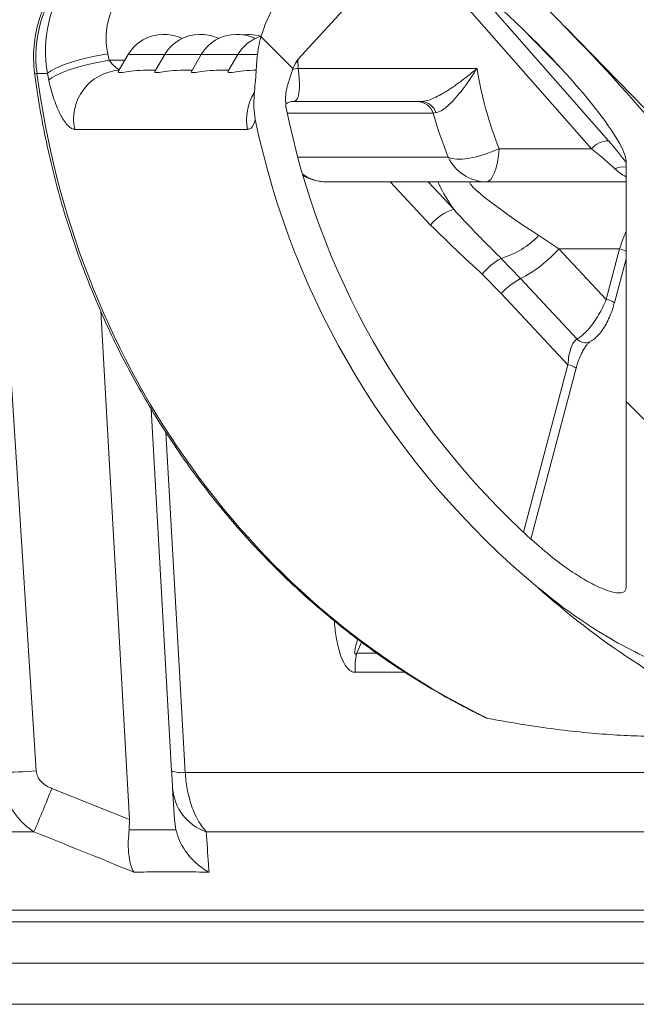
# Model space of a CAD drawing. Units: millimetres. Extents: x 1677 to 3826, y 203 to 3871.
# Drawn here: x 3232 to 3371, y 3232 to 3453 of the extents above; entities that cross this region are included whole.
import ezdxf

# ---------------------------------------------------------------- set-up
doc = ezdxf.new("R2010")
doc.units = ezdxf.units.MM
doc.header["$LTSCALE"] = 20
doc.layers.add('MAßLINIE_MAßZEICHNUNGEN', color=7, linetype='Continuous')
doc.styles.add('SLDTEXTSTYLE0', font='TXT', dxfattribs={"width": 0.7})
doc.dimstyles.new('SLDDIMSTYLE0', dxfattribs={"dimtxt": 105.833333, "dimasz": 70, "dimexe": 0, "dimexo": 0.0625, "dimgap": 26.458333, "dimtad": 0, "dimdec": 0, "dimrnd": 1e-09, "dimzin": 12, "dimdsep": 46, "dimtxsty": 'SLDTEXTSTYLE0', "dimsah": 1, "dimcen": 0.09, "dimadec": 0, "dimazin": 3, "dimtfac": 1, "dimtdec": 0, "dimtofl": 0, "dimtmove": 0, "dimatfit": 3, "dimfxl": 0, "dimfrac": 2, "dimtolj": 1, "dimtzin": 12, "dimarcsym": 0})

# ---------------------------------------------------------------- blocks, each defined once
blk = doc.blocks.new('_D_4')
at = {"layer": 'MAßLINIE_MAßZEICHNUNGEN', "color": 7}
for p, q in [((3381.33, 3791.27), (3764.13, 3791.27)), ((3744.13, 3791.27), (3744.13, 3206.98)), ((3744.13, 2233.6), (3744.13, 2911.24)), ((3555.13, 2233.6), (3764.13, 2233.6))]:
    blk.add_line(p, q, dxfattribs=at)
for points in [[(3744.13, 3791.27), (3714.13, 3721.27), (3774.13, 3721.27)], [(3744.13, 2233.6), (3774.13, 2303.6), (3714.13, 2303.6)]]:
    blk.add_solid(points, dxfattribs=at)
at = {"layer": 'MAßLINIE_MAßZEICHNUNGEN', "color": 7, "insert": (3687.47, 2911.24), "char_height": 105.833, "attachment_point": 1, "rotation": 90, "style": 'SLDTEXTSTYLE0'}
blk.add_mtext('1558', dxfattribs=at)

msp = doc.modelspace()

# ---------------------------------------------------------------- hatches: boundary and pattern name
at = {"linetype": 'Continuous', "lineweight": 18}
h = msp.add_hatch(dxfattribs=at)
h.set_pattern_fill('ANSI31', scale=20, angle=90, style=0)
edge = h.paths.add_edge_path(flags=0)
edge.add_spline(control_points=[(3401.87, 3284.57), (3401.23, 3292.05), (3400.59, 3299.53), (3399.95, 3307.01)], knot_values=[0.253854, 0.253854, 0.253854, 0.253854, 0.276372, 0.276372, 0.276372, 0.276372], weights=[1, 1, 1, 1], degree=3, periodic=0)
edge.add_spline(control_points=[(3399.95, 3307.01), (3399.93, 3307.27), (3399.93, 3307.53), (3399.95, 3307.79), (3399.97, 3308.13), (3400.03, 3308.46), (3400.12, 3308.78)], knot_values=[0.002568, 0.002568, 0.002568, 0.002568, 0.003351, 0.003351, 0.003351, 0.004351, 0.004351, 0.004351, 0.004351], weights=[1, 1, 1, 1, 1, 1, 1], degree=3, periodic=0)
edge.add_spline(control_points=[(3400.12, 3308.78), (3409.41, 3341.75), (3418.69, 3374.73), (3427.97, 3407.7)], knot_values=[0.109488, 0.109488, 0.109488, 0.109488, 0.212252, 0.212252, 0.212252, 0.212252], weights=[1, 1, 1, 1], degree=3, periodic=0)
edge.add_spline(control_points=[(3427.97, 3407.7), (3428.17, 3408.4), (3428.29, 3409.13), (3428.33, 3409.86), (3428.35, 3410.34), (3428.35, 3410.83), (3428.3, 3411.31)], knot_values=[0.005928, 0.005928, 0.005928, 0.005928, 0.008138, 0.008138, 0.008138, 0.009598, 0.009598, 0.009598, 0.009598], weights=[1, 1, 1, 1, 1, 1, 1], degree=3, periodic=0)
edge.add_spline(control_points=[(3428.3, 3411.31), (3426.33, 3432.89), (3424.37, 3454.47), (3422.4, 3476.05)], knot_values=[0.100225, 0.100225, 0.100225, 0.100225, 0.165234, 0.165234, 0.165234, 0.165234], weights=[1, 1, 1, 1], degree=3, periodic=0)
edge.add_spline(control_points=[(3422.4, 3476.05), (3422.39, 3476.14), (3422.38, 3476.24), (3422.38, 3476.34), (3422.38, 3476.39), (3422.38, 3476.45), (3422.38, 3476.5)], knot_values=[0.031026, 0.031026, 0.031026, 0.031026, 0.031312, 0.031312, 0.031312, 0.031474, 0.031474, 0.031474, 0.031474], weights=[1, 1, 1, 1, 1, 1, 1], degree=3, periodic=0)
edge.add_line((3422.38, 3476.5), (3422.38, 3491.27))
edge.add_line((3422.38, 3491.27), (3415.35, 3491.27))
edge.add_line((3415.35, 3491.27), (3415.35, 3476.5))
edge.add_spline(control_points=[(3415.35, 3476.5), (3415.35, 3476.36), (3415.36, 3476.23), (3415.36, 3476.09), (3415.37, 3475.86), (3415.38, 3475.64), (3415.4, 3475.41)], knot_values=[0.075401, 0.075401, 0.075401, 0.075401, 0.075809, 0.075809, 0.075809, 0.076485, 0.076485, 0.076485, 0.076485], weights=[1, 1, 1, 1, 1, 1, 1], degree=3, periodic=0)
edge.add_spline(control_points=[(3415.4, 3475.41), (3417.37, 3453.83), (3419.34, 3432.25), (3421.31, 3410.67)], knot_values=[0.098684, 0.098684, 0.098684, 0.098684, 0.163693, 0.163693, 0.163693, 0.163693], weights=[1, 1, 1, 1], degree=3, periodic=0)
edge.add_spline(control_points=[(3421.31, 3410.67), (3421.31, 3410.59), (3421.32, 3410.51), (3421.32, 3410.44), (3421.32, 3410.15), (3421.28, 3409.86), (3421.21, 3409.59)], knot_values=[0.002788, 0.002788, 0.002788, 0.002788, 0.003024, 0.003024, 0.003024, 0.003875, 0.003875, 0.003875, 0.003875], weights=[1, 1, 1, 1, 1, 1, 1], degree=3, periodic=0)
edge.add_spline(control_points=[(3421.21, 3409.59), (3413.92, 3383.71), (3406.63, 3357.82), (3399.35, 3331.94)], knot_values=[0.111856, 0.111856, 0.111856, 0.111856, 0.192529, 0.192529, 0.192529, 0.192529], weights=[1, 1, 1, 1], degree=3, periodic=0)
edge.add_line((3399.35, 3331.94), (3399.35, 3392.29))
edge.add_spline(control_points=[(3399.35, 3392.29), (3399.35, 3392.75), (3399.29, 3393.22), (3399.2, 3393.68), (3398.92, 3395.09), (3398.37, 3396.45), (3397.75, 3397.75)], knot_values=[0, 0, 0, 0, 0.001399, 0.001399, 0.001399, 0.00575, 0.00575, 0.00575, 0.00575], weights=[1, 1, 1, 1, 1, 1, 1], degree=3, periodic=0)
edge.add_spline(control_points=[(3397.75, 3397.75), (3395.31, 3402.83), (3391.61, 3407.21), (3388.31, 3411.78)], knot_values=[0, 0, 0, 0, 0.016909, 0.016909, 0.016909, 0.016909], weights=[1, 1, 1, 1], degree=3, periodic=0)
edge.add_ellipse((3346, 3442.58), major_axis=(-52.65, 53.9), ratio=0.159258, start_angle=226.7801, end_angle=282.0878)
edge.add_line((3343.37, 3462.07), (3342.01, 3463.37))
edge.add_ellipse((3322.05, 3444.27), major_axis=(-28.23, 0), ratio=0.956305, start_angle=225, end_angle=265.9008)
edge.add_spline(control_points=[(3324.07, 3471.2), (3323.4, 3471.25), (3322.72, 3471.27), (3322.05, 3471.26)], knot_values=[0, 0, 0, 0, 0.002019, 0.002019, 0.002019, 0.002019], weights=[1, 1, 1, 1], degree=3, periodic=0)
edge.add_ellipse((3324.11, 3460.27), major_axis=(-37.62, 0), ratio=0.292372, start_angle=273.1322, end_angle=289.7754)
edge.add_spline(control_points=[(3311.38, 3470.62), (3310.27, 3470.51), (3309.17, 3470.31), (3308.09, 3470.05), (3305.16, 3469.33), (3302.33, 3468.07), (3299.79, 3466.44), (3296.83, 3464.54), (3294.17, 3462.08), (3291.99, 3459.31), (3290.09, 3456.9), (3288.51, 3454.2), (3287.39, 3451.34), (3286.29, 3448.55), (3285.62, 3445.55), (3285.48, 3442.55)], knot_values=[0, 0, 0, 0, 0.00334, 0.00334, 0.00334, 0.012496, 0.012496, 0.012496, 0.023213, 0.023213, 0.023213, 0.032511, 0.032511, 0.032511, 0.041618, 0.041618, 0.041618, 0.041618], weights=[1, 1, 1, 1, 1, 1, 1, 1, 1, 1, 1, 1, 1, 1, 1, 1], degree=3, periodic=0)
edge.add_spline(control_points=[(3285.48, 3442.55), (3285.45, 3442.01), (3285.43, 3441.47), (3285.42, 3440.92)], knot_values=[0, 0, 0, 0, 0.001635, 0.001635, 0.001635, 0.001635], weights=[1, 1, 1, 1], degree=3, periodic=0)
edge.add_spline(control_points=[(3285.42, 3440.92), (3285.37, 3439.22), (3285.13, 3437.54), (3285, 3435.85), (3284.85, 3434), (3284.84, 3432.1), (3285.21, 3430.28)], knot_values=[0, 0, 0, 0, 0.00509, 0.00509, 0.00509, 0.010704, 0.010704, 0.010704, 0.010704], weights=[1, 1, 1, 1, 1, 1, 1], degree=3, periodic=0)
edge.add_ellipse((3477.1, 3466.27), major_axis=(195.54, 0), ratio=0.956305, start_angle=191.0983, end_angle=228.86)
edge.add_spline(control_points=[(3348.45, 3325.44), (3356.93, 3318.36), (3366.43, 3312.21), (3376.67, 3308.08), (3381.34, 3306.2), (3386.25, 3304.63), (3391.26, 3304.21), (3391.89, 3304.15), (3392.52, 3304.12), (3393.15, 3304.12)], knot_values=[0, 0, 0, 0, 0.033135, 0.033135, 0.033135, 0.048131, 0.048131, 0.048131, 0.049985, 0.049985, 0.049985, 0.049985], weights=[1, 1, 1, 1, 1, 1, 1, 1, 1, 1], degree=3, periodic=0)
edge.add_spline(control_points=[(3393.15, 3304.12), (3393.72, 3297.41), (3394.29, 3290.69), (3394.87, 3283.98)], knot_values=[0.386177, 0.386177, 0.386177, 0.386177, 0.406392, 0.406392, 0.406392, 0.406392], weights=[1, 1, 1, 1], degree=3, periodic=0)
edge.add_spline(control_points=[(3394.87, 3283.98), (3395.01, 3282.23), (3395.44, 3280.49), (3396.12, 3278.88), (3396.58, 3277.77), (3397.16, 3276.71), (3397.85, 3275.72), (3398.94, 3274.15), (3400.32, 3272.75), (3401.88, 3271.64), (3402.35, 3271.3), (3402.83, 3270.98), (3403.33, 3270.69)], knot_values=[0.102098, 0.102098, 0.102098, 0.102098, 0.107394, 0.107394, 0.107394, 0.110994, 0.110994, 0.110994, 0.116781, 0.116781, 0.116781, 0.118521, 0.118521, 0.118521, 0.118521], weights=[1, 1, 1, 1, 1, 1, 1, 1, 1, 1, 1, 1, 1], degree=3, periodic=0)
edge.add_spline(control_points=[(3403.33, 3270.69), (3413.53, 3264.83), (3423.72, 3258.96), (3433.91, 3253.1)], knot_values=[1.942081, 1.942081, 1.942081, 1.942081, 1.97722, 1.97722, 1.97722, 1.97722], weights=[1, 1, 1, 1], degree=3, periodic=0)
edge.add_spline(control_points=[(3433.91, 3253.1), (3433.95, 3253.08), (3433.98, 3253.06), (3434.01, 3253.04), (3434.3, 3252.86), (3434.56, 3252.63), (3434.77, 3252.36), (3434.98, 3252.1), (3435.14, 3251.8), (3435.25, 3251.48), (3435.36, 3251.17), (3435.42, 3250.83), (3435.42, 3250.5)], knot_values=[0.004939, 0.004939, 0.004939, 0.004939, 0.005053, 0.005053, 0.005053, 0.006065, 0.006065, 0.006065, 0.007075, 0.007075, 0.007075, 0.008068, 0.008068, 0.008068, 0.008068], weights=[1, 1, 1, 1, 1, 1, 1, 1, 1, 1, 1, 1, 1], degree=3, periodic=0)
edge.add_line((3435.42, 3250.5), (3435.42, 3241.27))
edge.add_line((3435.42, 3241.27), (3442.44, 3241.27))
edge.add_line((3442.44, 3241.27), (3442.44, 3250.5))
edge.add_spline(control_points=[(3442.44, 3250.5), (3442.44, 3250.58), (3442.44, 3250.65), (3442.44, 3250.73), (3442.41, 3251.85), (3442.19, 3252.98), (3441.8, 3254.02), (3441.4, 3255.07), (3440.82, 3256.07), (3440.09, 3256.93), (3439.37, 3257.79), (3438.49, 3258.53), (3437.52, 3259.1), (3437.49, 3259.12), (3437.46, 3259.14), (3437.42, 3259.16)], knot_values=[0.035774, 0.035774, 0.035774, 0.035774, 0.036001, 0.036001, 0.036001, 0.039387, 0.039387, 0.039387, 0.042782, 0.042782, 0.042782, 0.046187, 0.046187, 0.046187, 0.046297, 0.046297, 0.046297, 0.046297], weights=[1, 1, 1, 1, 1, 1, 1, 1, 1, 1, 1, 1, 1, 1, 1, 1], degree=3, periodic=0)
edge.add_spline(control_points=[(3437.42, 3259.16), (3427.23, 3265.03), (3417.04, 3270.89), (3406.85, 3276.76)], knot_values=[0.75694, 0.75694, 0.75694, 0.75694, 0.792218, 0.792218, 0.792218, 0.792218], weights=[1, 1, 1, 1], degree=3, periodic=0)
edge.add_spline(control_points=[(3406.85, 3276.76), (3406.04, 3277.22), (3405.29, 3277.8), (3404.64, 3278.47), (3404.15, 3278.98), (3403.71, 3279.55), (3403.34, 3280.15), (3402.75, 3281.09), (3402.31, 3282.16), (3402.07, 3283.25), (3401.97, 3283.68), (3401.9, 3284.13), (3401.87, 3284.57)], knot_values=[0.057733, 0.057733, 0.057733, 0.057733, 0.060525, 0.060525, 0.060525, 0.062631, 0.062631, 0.062631, 0.06598, 0.06598, 0.06598, 0.067312, 0.067312, 0.067312, 0.067312], weights=[1, 1, 1, 1, 1, 1, 1, 1, 1, 1, 1, 1, 1], degree=3, periodic=0)
edge = h.paths.add_edge_path(flags=0)
edge.add_line((3336.84, 3458.42), (3344.91, 3450.7))
edge.add_ellipse((3346, 3442.58), major_axis=(-21.94, 22.46), ratio=0.159258, start_angle=189.2605, end_angle=282.0878, ccw=False)
edge.add_line((3368.23, 3420.98), (3368.23, 3325.35))
edge.add_spline(control_points=[(3368.23, 3325.35), (3368.23, 3325.22), (3368.21, 3325.09), (3368.17, 3324.96), (3368.14, 3324.86), (3368.1, 3324.76), (3368.03, 3324.67), (3367.97, 3324.59), (3367.89, 3324.51), (3367.8, 3324.45), (3367.69, 3324.37), (3367.56, 3324.32), (3367.42, 3324.28), (3367.19, 3324.21), (3366.94, 3324.19), (3366.7, 3324.19), (3365.95, 3324.19), (3365.21, 3324.38), (3364.5, 3324.61), (3361.79, 3325.45), (3359.29, 3326.92), (3356.9, 3328.46), (3353.41, 3330.71), (3350.14, 3333.32), (3347.07, 3336.13)], knot_values=[0, 0, 0, 0, 0.000396, 0.000396, 0.000396, 0.000717, 0.000717, 0.000717, 0.001039, 0.001039, 0.001039, 0.001457, 0.001457, 0.001457, 0.002193, 0.002193, 0.002193, 0.004456, 0.004456, 0.004456, 0.013155, 0.013155, 0.013155, 0.025857, 0.025857, 0.025857, 0.025857], weights=[1, 1, 1, 1, 1, 1, 1, 1, 1, 1, 1, 1, 1, 1, 1, 1, 1, 1, 1, 1, 1, 1, 1, 1, 1], degree=3, periodic=0)
edge.add_ellipse((3477.1, 3466.27), major_axis=(188.22, 0), ratio=0.956305, start_angle=190.5944, end_angle=226.3063, ccw=False)
edge.add_spline(control_points=[(3292.08, 3433.18), (3291.91, 3434.05), (3291.92, 3434.96), (3292.03, 3435.84), (3292.26, 3437.76), (3292.97, 3439.59), (3293.57, 3441.43)], knot_values=[0, 0, 0, 0, 0.002664, 0.002664, 0.002664, 0.008463, 0.008463, 0.008463, 0.008463], weights=[1, 1, 1, 1, 1, 1, 1], degree=3, periodic=0)
edge.add_spline(control_points=[(3293.57, 3441.43), (3293.75, 3441.98), (3293.97, 3442.53), (3294.26, 3443.03)], knot_values=[0, 0, 0, 0, 0.001747, 0.001747, 0.001747, 0.001747], weights=[1, 1, 1, 1], degree=3, periodic=0)
edge.add_spline(control_points=[(3294.26, 3443.03), (3294.4, 3443.26), (3294.55, 3443.48), (3294.73, 3443.68)], knot_values=[0, 0, 0, 0, 0.000798, 0.000798, 0.000798, 0.000798], weights=[1, 1, 1, 1], degree=3, periodic=0)
edge.add_line((3294.73, 3443.68), (3310.89, 3461.3))
edge.add_spline(control_points=[(3310.89, 3461.3), (3311.03, 3461.46), (3311.2, 3461.61), (3311.38, 3461.74)], knot_values=[0, 0, 0, 0, 0.000659, 0.000659, 0.000659, 0.000659], weights=[1, 1, 1, 1], degree=3, periodic=0)
edge.add_ellipse((3324.11, 3460.27), major_axis=(-13.68, 0), ratio=0.292372, start_angle=278.6421, end_angle=338.5004, ccw=False)
edge.add_spline(control_points=[(3322.05, 3464.23), (3322.71, 3464.26), (3323.38, 3464.24), (3324.04, 3464.18)], knot_values=[0, 0, 0, 0, 0.00199, 0.00199, 0.00199, 0.00199], weights=[1, 1, 1, 1], degree=3, periodic=0)
edge.add_ellipse((3322.05, 3444.27), major_axis=(-20.91, 0), ratio=0.956305, start_angle=225, end_angle=264.5419, ccw=False)

# ---------------------------------------------------------------- linework, layer by layer
at = {"color": 7, "linetype": 'Continuous', "lineweight": 18}
for p, q in [((3310.89, 3461.3), (3294.73, 3443.68)), ((3335.38, 3458.42), (3364.3, 3425.48)), ((3344.91, 3450.7), (3336.84, 3458.42)), ((3360.47, 3423.69), (3331.55, 3456.62)), ((3236.16, 3284.32), (3225.57, 3449.48)), ((3354.09, 3441.3), (3344.91, 3450.7)), ((3389.73, 3414.99), (3354.59, 3450.97)), ((3264.53, 3449.27), (3264.99, 3449.27)), ((3272.72, 3449.27), (3273.17, 3449.27)), ((3280.91, 3449.27), (3281.36, 3449.27)), ((3283.45, 3449.27), (3282.4, 3449.21)), ((3283.45, 3449.27), (3283.9, 3449.27)), ((3252.49, 3443.5), (3256, 3443.5)), ((3256.74, 3444.77), (3254.54, 3440.96)), ((3264.93, 3444.77), (3256.74, 3444.77)), ((3264.93, 3444.77), (3262.73, 3440.96)), ((3273.11, 3444.77), (3264.93, 3444.77)), ((3273.11, 3444.77), (3270.91, 3440.96)), ((3281.3, 3444.77), (3273.11, 3444.77)), ((3281.3, 3444.77), (3279.1, 3440.96)), ((3285.75, 3444.77), (3281.3, 3444.77)), ((3293.57, 3441.43), (3294.26, 3443.03)), ((3294.26, 3443.03), (3294.73, 3443.68)), ((3260.17, 3441.27), (3262.9, 3441.27)), ((3268.36, 3441.27), (3271.09, 3441.27)), ((3276.54, 3441.27), (3279.28, 3441.27)), ((3284.73, 3441.27), (3285.43, 3441.27)), ((3285.42, 3440.92), (3285.48, 3442.55)), ((3294.84, 3441.69), (3334.86, 3441.69)), ((3238.65, 3440.56), (3236.34, 3440.56)), ((3322.4, 3434.27), (3293.78, 3434.27)), ((3292.39, 3431.66), (3325.06, 3431.66)), ((3325.69, 3431.78), (3325.06, 3431.66)), ((3283.48, 3428.02), (3244.8, 3428.02)), ((3339.81, 3423.69), (3360.47, 3423.69)), ((3328.42, 3421.83), (3294.7, 3421.83)), ((3368.23, 3325.36), (3368.23, 3420.98)), ((3301.13, 3416.27), (3336.99, 3416.27)), ((3315.43, 3416.27), (3324.47, 3406.61)), ((3329.65, 3410.14), (3323.91, 3416.27)), ((3368.23, 3416.27), (3336.99, 3416.27)), ((3353.21, 3401.27), (3348.67, 3404.24)), ((3353.21, 3401.27), (3366.78, 3401.27)), ((3363.8, 3389.96), (3353.21, 3401.27)), ((3363.8, 3389.96), (3366.78, 3401.27)), ((3344.6, 3394.6), (3340.28, 3399.12)), ((3365.63, 3389.19), (3368.23, 3399.06)), ((3336.05, 3395.58), (3340.3, 3391.26)), ((3357.24, 3381.1), (3344.6, 3394.6)), ((3340.3, 3391.26), (3355.23, 3375.31)), ((3250.61, 3387.33), (3257.05, 3273.43)), ((3345.3, 3337.77), (3355.23, 3375.31)), ((3346.92, 3336.27), (3357.04, 3374.55)), ((3261.9, 3365.43), (3266.49, 3284.32)), ((3307.92, 3310.67), (3309.03, 3313.19)), ((3312.49, 3310.67), (3307.92, 3310.67)), ((3307.59, 3306.41), (3318.83, 3306.41)), ((3394.87, 3283.98), (3269.54, 3283.98)), ((3257.05, 3273.43), (3239.64, 3280.41)), ((3266.71, 3280.41), (3267.1, 3273.43)), ((3257.05, 3273.43), (3256.98, 3271.13)), ((3267.1, 3273.43), (3267.43, 3271.13)), ((2921.39, 3270.69), (3235.63, 3270.69)), ((3274.23, 3270.69), (3403.33, 3270.69)), ((3433.91, 3253.1), (2354.28, 3253.1)), ((2352.77, 3250.5), (3435.42, 3250.5)), ((3435.42, 3241.27), (2352.77, 3241.27)), ((3440.43, 3232.05), (2347.76, 3232.05))]:
    msp.add_line(p, q, dxfattribs=at)
at = {"color": 7, "linetype": 'Continuous', "lineweight": 18, "flags": 128}
for points in [[(3252.18, 3444.92), (3250.06, 3444.58), (3247.9, 3444.14), (3245.79, 3443.62), (3243.81, 3443.03), (3242.04, 3442.41), (3240.55, 3441.77), (3239.41, 3441.15), (3238.65, 3440.56)], [(3252.49, 3443.5), (3250.61, 3443.19), (3248.69, 3442.79), (3246.79, 3442.33), (3244.97, 3441.82), (3243.3, 3441.27), (3241.82, 3440.7), (3240.58, 3440.13), (3239.62, 3439.57), (3238.97, 3439.05)], [(3236.34, 3440.56), (3235.88, 3440.61), (3235.8, 3440.67)], [(3339.81, 3423.69), (3338.14, 3422.97), (3336.44, 3422.37), (3334.75, 3421.89), (3333.14, 3421.56), (3331.65, 3421.39), (3330.35, 3421.38), (3329.25, 3421.52), (3328.42, 3421.83)], [(3339.81, 3423.69), (3339.65, 3422.15), (3339.42, 3420.72), (3339.12, 3419.44), (3338.77, 3418.34), (3338.36, 3417.45), (3337.93, 3416.8), (3337.46, 3416.41), (3336.99, 3416.27)], [(3269.54, 3283.98), (3268.18, 3307.89), (3265.21, 3360.16)]]:
    msp.add_lwpolyline(points, dxfattribs=at)
at = {"color": 7, "linetype": 'Continuous', "lineweight": 18}
for centre, radius, start, end in [((3264.53, 3440.27), 9, 90, 150), ((3272.72, 3440.27), 9, 90, 150), ((3264.99, 3440.27), 9, 64.5557, 90), ((3280.91, 3440.27), 9, 90, 150), ((3273.17, 3440.27), 9, 64.5557, 90), ((3289.09, 3440.27), 9, 106.7592, 150), ((3281.36, 3440.27), 9, 64.5557, 90), ((3283.9, 3440.27), 9, 72.4057, 90), ((3296.34, 3431.23), 11.98, 97.6069, 99.9817), ((3255.44, 3430.39), 10.9, 93.8149, 192.5511), ((3296.26, 3431.34), 10.44, 97.8419, 104.9498), ((3294.67, 3430.27), 11.41, 148.5275, 191.3726), ((3321.42, 3430.44), 3.84, 18.5724, 89.2601), ((3322.28, 3430.69), 3.58, 17.6177, 88.0211), ((3364.4, 3420.26), 5.22, 91.1211, 139.0039), ((3337.08, 3425.81), 9.53, 204.6623, 269.4103), ((3367.6, 3415.32), 4.32, 81.5784, 115.8754), ((3301.15, 3425.56), 9.28, 234.6317, 269.8748), ((3301.13, 3426.27), 10, 238.0272, 270), ((3332.56, 3400.33), 10.23, 106.5215, 142.1823), ((3334.96, 3417.3), 18.93, 286.3175, 316.399), ((3331.12, 3420.87), 29.53, 297.1723, 318.4255), ((3363.32, 3389.11), 12.64, 67.1744, 74.1166), ((3346.68, 3387.2), 13.54, 118.1928, 141.7259), ((3351.35, 3381.46), 14.76, 117.1726, 138.4251), ((3363.07, 3385.67), 4.35, 54.0331, 80.3555), ((3359.13, 3382.76), 2.52, 221.1689, 294.1923), ((3354.48, 3370.99), 4.39, 54.202, 80.2672), ((3321.98, 3307.43), 14.43, 167.0176, 184.0382), ((3225.15, 3450.05), 166.1, 271.0574, 273.8022), ((3268.76, 3290.93), 7, 251.0251, 276.3481), ((2986.66, 3379.15), 271.57, 336.4613, 338.6788), ((3277.82, 3281.24), 11.14, 184.2881, 251.1814)]:
    msp.add_arc(centre, radius, start, end, dxfattribs=at)
for centre, major_axis, ratio, start_param, end_param in [((3261.61, 3444.27), (0, 27), 0.944947, 0, 1.708733), ((3264.06, 3444.27), (-11.12, 24.91), 0.936897, 5.887213, 7.595947), ((3267.16, 3447.12), (-8.58, 13.96), 0.912382, 5.772189, 7.480923), ((3346, 3442.58), (-52.65, 53.9), 0.159258, 3.958059, 4.923361), ((3346, 3442.58), (-21.94, 22.46), 0.159258, 3.30322, 4.923361), ((3416.99, 3469.12), (-94.34, 153.52), 0.912382, 1.197737, 1.205908), ((3310.08, 3445.31), (8.58, 13.96), 0.912382, 2.183902, 2.219729), ((3463.36, 3467.31), (94.34, 153.52), 0.912382, 2.219729, 2.227899), ((3420.04, 3463.69), (48.24, 78.5), 0.912382, 2.328739, 2.542346), ((3409.92, 3466.27), (0, 187), 0.937172, 1.708733, 2.714091), ((3413.89, 3466.27), (-97.7, 164.19), 0.916113, 1.209658, 1.217828), ((3477.1, 3466.27), (188.22, 0), 0.956305, 3.326499, 3.94979), ((3477.1, 3466.27), (195.54, 0), 0.956305, 3.335294, 3.99436), ((3417.22, 3466.27), (51.23, 88.23), 0.918699, 2.414249, 2.521335), ((3356.88, 3429.1), (13.85, -13.85), 0.149451, 0.774215, 1.160644), ((3354.18, 3426.27), (13.67, -9.9), 0.102661, 0.644636, 1.168235), ((3373.11, 3426.27), (10.46, 0), 0.955607, 3.926991, 4.226962), ((3350.21, 3394.2), (-24.22, 24.72), 0.152894, 0.340221, 0.730782), ((3356.97, 3401.27), (23.67, -14.9), 0.071771, 3.028095, 4.399918), ((3468.46, 3466.27), (0, 187), 0.975437, 2.423564, 2.714091)]:
    msp.add_ellipse(centre, major_axis=major_axis, ratio=ratio, start_param=start_param, end_param=end_param, dxfattribs=at)
for points, knots in [([(3261.61, 3471.27), (3260.93, 3471.26), (3259.31, 3471.22), (3256.77, 3470.85), (3254.03, 3470.16), (3251.39, 3469.16), (3248.86, 3467.88), (3246.49, 3466.32), (3244.29, 3464.51), (3242.29, 3462.46), (3240.51, 3460.19), (3238.98, 3457.74), (3237.71, 3455.13), (3236.72, 3452.39), (3236.02, 3449.54), (3235.62, 3446.64), (3235.51, 3443.66), (3235.7, 3441.67), (3235.8, 3440.66)], [0, 0, 0, 0, 0.045651, 0.108502, 0.171325, 0.234153, 0.297028, 0.359992, 0.423078, 0.486311, 0.549708, 0.613275, 0.677012, 0.740912, 0.804961, 0.869141, 0.933433, 1, 1, 1, 1]), ([(3285.48, 3442.55), (3285.62, 3444.05), (3285.92, 3447.06), (3287.3, 3451.42), (3289.3, 3455.55), (3292.04, 3459.57), (3295.5, 3463.3), (3299.51, 3466.42), (3303.74, 3468.69), (3307.67, 3470.08), (3310.27, 3470.46), (3311.38, 3470.62)], [0, 0, 0, 0, 0.109301, 0.218669, 0.330392, 0.442161, 0.570718, 0.699212, 0.809179, 0.919064, 1, 1, 1, 1]), ([(3252.49, 3443.5), (3252.72, 3443.2), (3253.2, 3442.6), (3253.97, 3441.91), (3254.54, 3441.48), (3254.74, 3441.4), (3254.78, 3441.38)], [0, 0, 0, 0, 0.3095932, 0.6315201, 0.9280982, 1, 1, 1, 1]), ([(3235.8, 3440.66), (3235.99, 3439.29), (3236.52, 3435.38), (3237.63, 3428.98), (3239.21, 3421.47), (3241.09, 3414.04), (3243.25, 3406.7), (3245.69, 3399.46), (3248.42, 3392.33), (3251.41, 3385.33), (3254.67, 3378.46), (3258.2, 3371.74), (3261.98, 3365.18), (3266.01, 3358.8), (3270.29, 3352.59), (3274.8, 3346.58), (3279.54, 3340.77), (3284.51, 3335.17), (3289.68, 3329.79), (3295.06, 3324.64), (3300.63, 3319.74), (3306.39, 3315.08), (3312.32, 3310.68), (3318.42, 3306.54), (3324.67, 3302.68), (3330.69, 3299.27), (3334.68, 3297.29), (3336.48, 3296.4)], [0, 0, 0, 0, 0.022201, 0.063251, 0.104304, 0.145358, 0.186412, 0.227467, 0.268522, 0.309576, 0.350631, 0.391684, 0.432737, 0.473788, 0.514838, 0.555885, 0.596929, 0.637971, 0.679008, 0.720042, 0.761071, 0.802095, 0.843114, 0.884127, 0.925134, 0.966135, 1, 1, 1, 1]), ([(3260.17, 3441.27), (3259.2, 3441.22), (3257.33, 3441.12), (3255.36, 3440.74), (3254.44, 3440.73), (3254.57, 3440.88), (3254.61, 3440.93)], [0, 0, 0, 0, 0.302233, 0.581149, 0.861833, 1, 1, 1, 1]), ([(3268.36, 3441.27), (3267.38, 3441.22), (3265.51, 3441.12), (3263.55, 3440.74), (3262.63, 3440.73), (3262.75, 3440.88), (3262.79, 3440.93)], [0, 0, 0, 0, 0.302231, 0.581149, 0.861833, 1, 1, 1, 1]), ([(3276.54, 3441.27), (3275.57, 3441.22), (3273.7, 3441.12), (3271.73, 3440.74), (3270.82, 3440.73), (3270.94, 3440.88), (3270.98, 3440.93)], [0, 0, 0, 0, 0.302231, 0.581149, 0.861833, 1, 1, 1, 1]), ([(3284.73, 3441.27), (3283.76, 3441.22), (3281.89, 3441.12), (3279.92, 3440.74), (3279, 3440.73), (3279.13, 3440.88), (3279.17, 3440.93)], [0, 0, 0, 0, 0.302233, 0.58115, 0.861833, 1, 1, 1, 1]), ([(3285.21, 3430.28), (3285.08, 3431.19), (3284.81, 3433.04), (3285.04, 3436.61), (3285.27, 3439.23), (3285.42, 3440.92)], [0, 0, 0, 0, 0.2585969, 0.5233498, 1, 1, 1, 1]), ([(3292.08, 3433.18), (3292.02, 3434.07), (3291.88, 3435.93), (3292.63, 3438.68), (3293.26, 3440.51), (3293.57, 3441.43)], [0, 0, 0, 0, 0.314634, 0.654812, 1, 1, 1, 1]), ([(3294.84, 3441.69), (3294.94, 3440.61), (3295.15, 3438.46), (3295.04, 3436.01), (3294.59, 3434.52), (3294.03, 3434.35), (3293.78, 3434.27)], [0, 0, 0, 0, 0.264384, 0.528848, 0.790275, 1, 1, 1, 1]), ([(3322.4, 3434.27), (3323, 3434.36), (3323.96, 3434.49), (3325.66, 3435.24), (3327.32, 3436.12), (3329.26, 3437.35), (3331.87, 3439.21), (3333.74, 3440.72), (3334.86, 3441.68), (3334.86, 3441.69)], [0, 0, 0, 0, 0.181883, 0.295461, 0.412278, 0.571516, 0.735217, 0.998566, 1, 1, 1, 1]), ([(3334.86, 3441.69), (3334.86, 3441.68), (3334.08, 3440.41), (3332.77, 3438.44), (3330.9, 3436.01), (3329.5, 3434.41), (3328.26, 3433.23), (3326.97, 3432.19), (3326.18, 3431.94), (3325.69, 3431.78)], [0, 0, 0, 0, 0.001443, 0.270098, 0.429152, 0.587975, 0.702595, 0.817052, 1, 1, 1, 1]), ([(3244.8, 3428.02), (3244.57, 3428.06), (3244.09, 3428.15), (3243.31, 3428.78), (3242.49, 3429.78), (3241.66, 3431.14), (3240.86, 3432.83), (3240.13, 3434.76), (3239.48, 3436.84), (3239.14, 3438.31), (3238.97, 3439.05)], [0, 0, 0, 0, 0.123363, 0.246747, 0.371631, 0.49656, 0.625308, 0.754096, 0.877041, 1, 1, 1, 1]), ([(3285.01, 3436), (3284.99, 3435.83), (3284.96, 3435.5), (3284.92, 3435.28), (3284.93, 3435.32), (3284.93, 3435.33)], [0, 0, 0, 0, 0.429133, 0.859645, 1, 1, 1, 1]), ([(3292.07, 3433.7), (3292.08, 3433.71), (3292.22, 3433.85), (3292.8, 3434.14), (3293.48, 3434.31), (3293.78, 3434.27), (3293.8, 3434.27)], [0, 0, 0, 0, 0.0152969, 0.4836548, 0.964578, 1, 1, 1, 1]), ([(3283.48, 3428.02), (3283.7, 3428.06), (3284.14, 3428.15), (3284.75, 3428.83), (3285.04, 3429.75), (3285.21, 3430.28)], [0, 0, 0, 0, 0.291753, 0.59313, 1, 1, 1, 1]), ([(3340.28, 3399.12), (3338.05, 3401.34), (3334.38, 3404.99), (3330.98, 3408.69), (3329.65, 3410.14)], [0, 0, 0, 0, 0.608813, 1, 1, 1, 1]), ([(3324.47, 3406.61), (3326.37, 3404.73), (3330.18, 3400.99), (3334.09, 3397.38), (3336.05, 3395.58)], [0, 0, 0, 0, 0.49968, 1, 1, 1, 1]), ([(3366.78, 3401.27), (3367.12, 3402.3), (3367.54, 3403.59), (3368.11, 3404.78), (3368.23, 3405.02)], [0, 0, 0, 0, 0.800259, 1, 1, 1, 1]), ([(3357.24, 3381.1), (3357.45, 3381.22), (3357.98, 3381.51), (3358.89, 3382.26), (3359.97, 3383.38), (3361.05, 3384.8), (3362.09, 3386.42), (3363.03, 3388.16), (3363.54, 3389.36), (3363.8, 3389.96)], [0, 0, 0, 0, 0.091495, 0.234589, 0.377742, 0.535287, 0.692918, 0.846438, 1, 1, 1, 1]), ([(3360.15, 3380.48), (3360.27, 3380.54), (3360.75, 3380.77), (3361.51, 3381.4), (3362.46, 3382.4), (3363.36, 3383.67), (3364.18, 3385.17), (3364.88, 3386.81), (3365.37, 3388.18), (3365.56, 3388.98), (3365.61, 3389.19)], [0, 0, 0, 0, 0.041247, 0.167458, 0.307622, 0.464037, 0.620197, 0.780492, 0.94178, 1, 1, 1, 1]), ([(3355.23, 3375.31), (3355.28, 3376), (3355.4, 3377.31), (3355.85, 3379.03), (3356.46, 3380.41), (3356.98, 3380.87), (3357.24, 3381.1)], [0, 0, 0, 0, 0.28708, 0.546493, 0.778113, 1, 1, 1, 1]), ([(3357.06, 3374.55), (3357.09, 3374.68), (3357.24, 3375.32), (3357.64, 3376.44), (3358.2, 3377.76), (3358.78, 3378.82), (3359.31, 3379.61), (3359.76, 3380.14), (3360.09, 3380.42), (3360.13, 3380.44), (3360.15, 3380.45)], [0, 0, 0, 0, 0.046693, 0.229456, 0.404571, 0.549522, 0.683749, 0.803747, 0.913759, 1, 1, 1, 1]), ([(3368.23, 3325.36), (3368.22, 3325.22), (3368.2, 3324.98), (3368.05, 3324.66), (3367.79, 3324.41), (3367.33, 3324.22), (3366.19, 3324.13), (3363.82, 3324.74), (3360.53, 3326.19), (3356.32, 3328.76), (3351.76, 3332), (3348.63, 3334.75), (3347.07, 3336.13)], [0, 0, 0, 0, 0.015577, 0.028183, 0.040813, 0.057235, 0.086021, 0.173806, 0.341367, 0.509609, 0.754741, 1, 1, 1, 1]), ([(3393.15, 3304.12), (3392.52, 3304.14), (3390.64, 3304.2), (3387.55, 3304.69), (3382.64, 3305.87), (3376.45, 3308.03), (3369.16, 3311.4), (3361.97, 3315.52), (3355.02, 3320.16), (3350.64, 3323.68), (3348.45, 3325.44)], [0, 0, 0, 0, 0.037554, 0.111891, 0.186304, 0.338643, 0.501822, 0.665065, 0.832522, 1, 1, 1, 1]), ([(3302.87, 3317.99), (3303, 3316.78), (3303.2, 3314.81), (3303.75, 3312.15), (3304.38, 3309.94), (3305.24, 3308), (3306.33, 3306.74), (3307.13, 3306.43), (3307.52, 3306.42), (3307.59, 3306.41)], [0, 0, 0, 0, 0.245661, 0.399242, 0.552407, 0.721092, 0.860967, 0.977236, 1, 1, 1, 1]), ([(3307.92, 3310.67), (3307.86, 3310.61), (3307.78, 3310.53), (3307.68, 3310.48), (3307.62, 3310.47), (3307.57, 3310.5), (3307.53, 3310.56), (3307.49, 3310.7), (3307.49, 3311.21), (3307.68, 3312.31), (3307.95, 3313.27), (3308.12, 3313.87)], [0, 0, 0, 0, 0.072557, 0.097014, 0.121702, 0.139833, 0.157934, 0.187323, 0.26118, 0.541203, 1, 1, 1, 1]), ([(3336.51, 3296.45), (3336.62, 3296.36), (3336.87, 3296.16), (3337.12, 3296.12), (3337.26, 3296.1)], [0, 0, 0, 0, 0.431002, 1, 1, 1, 1]), ([(3337.26, 3296.1), (3340.09, 3295.59), (3345.75, 3294.58), (3353.47, 3293.51), (3360.6, 3292.75), (3367.14, 3292.27), (3373.08, 3292.07), (3378.37, 3292.15), (3382.96, 3292.53), (3387.01, 3293.25), (3390.45, 3294.34), (3392.04, 3295.51), (3392.83, 3296.1)], [0, 0, 0, 0, 0.095547, 0.191178, 0.286816, 0.382371, 0.480656, 0.579027, 0.677396, 0.775679, 0.887701, 1, 1, 1, 1]), ([(3239.64, 3280.41), (3239.33, 3280.54), (3238.44, 3280.93), (3237.3, 3281.8), (3236.4, 3283.03), (3236.24, 3283.89), (3236.16, 3284.32)], [0, 0, 0, 0, 0.1843254, 0.5310777, 0.7648439, 1, 1, 1, 1]), ([(3266.49, 3284.32), (3266.49, 3284.19), (3266.52, 3283.67), (3266.58, 3282.73), (3266.65, 3281.38), (3266.69, 3280.79), (3266.71, 3280.41)], [0, 0, 0, 0, 0.068812, 0.284548, 0.538134, 1, 1, 1, 1]), ([(3228.21, 3283.98), (3228.4, 3282.54), (3228.75, 3279.76), (3230.24, 3276.42), (3231.93, 3273.95), (3233.65, 3272.1), (3234.97, 3271.16), (3235.63, 3270.69)], [0, 0, 0, 0, 0.262835, 0.507992, 0.673024, 0.838084, 1, 1, 1, 1]), ([(3274.23, 3270.69), (3273.78, 3271.23), (3272.88, 3272.31), (3272, 3273.96), (3271.07, 3276.08), (3270.22, 3278.74), (3269.7, 3281.82), (3269.57, 3283.55), (3269.54, 3283.98)], [0, 0, 0, 0, 0.184693, 0.369337, 0.42394, 0.684324, 0.922426, 1, 1, 1, 1]), ([(3257.99, 3261.65), (3257.99, 3261.65), (3257.74, 3262.09), (3257.32, 3263.14), (3256.84, 3265.4), (3256.69, 3268.13), (3256.9, 3270.28), (3256.98, 3271.13)], [0, 0, 0, 0, 0.0019897, 0.2308933, 0.4597154, 0.7853137, 1, 1, 1, 1]), ([(3274.86, 3261.65), (3274.86, 3261.65), (3274.04, 3262.09), (3272.48, 3263.14), (3270.61, 3264.94), (3269.22, 3266.84), (3268.12, 3268.83), (3267.67, 3270.32), (3267.43, 3271.13)], [0, 0, 0, 0, 0.0019878, 0.2306417, 0.459215, 0.6271787, 0.7950838, 1, 1, 1, 1]), ([(3235.63, 3270.69), (3241.68, 3268.27), (3249.15, 3265.28), (3256.59, 3262.22), (3257.99, 3261.65)], [0, 0, 0, 0, 0.811284, 1, 1, 1, 1]), ([(3274.86, 3261.65), (3274.82, 3262.22), (3274.61, 3265.28), (3274.4, 3268.27), (3274.23, 3270.69)], [0, 0, 0, 0, 0.188716, 1, 1, 1, 1]), ([(3257.99, 3261.65), (3258.95, 3261.66), (3263.61, 3261.75), (3269.23, 3261.75), (3273.9, 3261.66), (3274.86, 3261.65)], [0, 0, 0, 0, 0.171261, 0.828739, 1, 1, 1, 1])]:
    msp.add_open_spline(points, degree=3, knots=knots, dxfattribs=at)
msp.add_open_spline([(3267.43, 3271.13), (3265.69, 3271.15), (3262.2, 3271.18), (3258.72, 3271.15), (3256.98, 3271.13)], degree=3, dxfattribs=at)

# ---------------------------------------------------------------- dimensions: what is measured, and where the dimension line sits
at = {"layer": 'MAßLINIE_MAßZEICHNUNGEN', "color": 7}
dim = msp.add_linear_dim(base=(3744.13, 3791.27), p1=(3535.13, 2233.6), p2=(3361.33, 3791.27), angle=90, dimstyle='SLDDIMSTYLE0', dxfattribs=at)
dim.commit()
dim.dimension.update_dxf_attribs({"geometry": '_D_4', "text_midpoint": (3744.13, 3059.11), "dimtype": 160})

doc.saveas('drawing.dxf')
